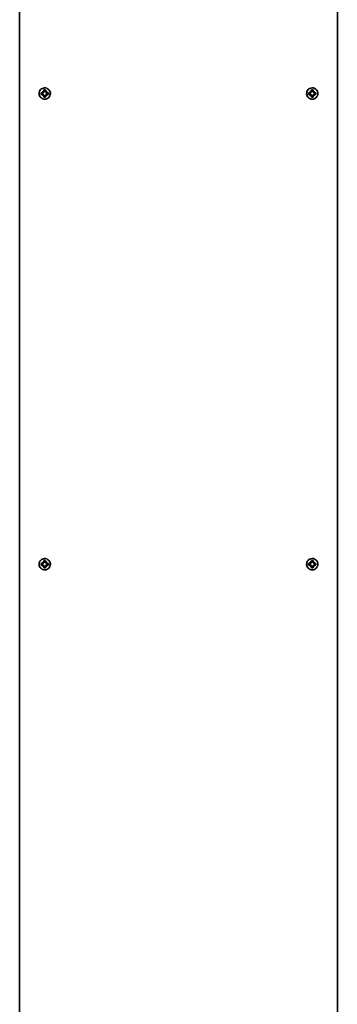
# Model space of a CAD drawing. Units: millimetres. Extents: x -621 to 1386, y -899 to 568.
# Drawn here: x 1136 to 1155, y -672 to -614 of the extents above; entities that cross this region are included whole.
import ezdxf

# ---------------------------------------------------------------- set-up
doc = ezdxf.new("R2010")
doc.units = ezdxf.units.MM
doc.layers.add('Visible Edges', color=7, linetype='Continuous', lineweight=35)

msp = doc.modelspace()

# ---------------------------------------------------------------- linework, layer by layer
at = {"layer": 'Visible Edges'}
for p, q in [((1135.51, -704.2419), (1135.51, -503.6419)), ((1154.51, -704.2419), (1154.51, -503.6419))]:
    msp.add_line(p, q, dxfattribs=at)
for points, knots in [([(1137.3475, -617.9419), (1137.3475, -617.9858), (1137.3389, -618.0294), (1137.3056, -618.1107), (1137.2811, -618.1477), (1137.2194, -618.2103), (1137.1827, -618.2352), (1137.1018, -618.2696), (1137.0584, -618.2788), (1136.9705, -618.2799), (1136.9269, -618.2719), (1136.8451, -618.2396), (1136.8078, -618.2157), (1136.7444, -618.1547), (1136.719, -618.1184), (1136.6835, -618.038), (1136.6738, -617.9947), (1136.6715, -617.9068), (1136.6789, -617.8631), (1136.7102, -617.7809), (1136.7336, -617.7433), (1136.7937, -617.6791), (1136.8297, -617.6532), (1136.9097, -617.6167), (1136.9528, -617.6064), (1137.0407, -617.6029), (1137.0845, -617.6098), (1137.1671, -617.6399), (1137.205, -617.6629), (1137.2699, -617.7222), (1137.2963, -617.7578), (1137.3257, -617.8201), (1137.3339, -617.8437), (1137.3448, -617.8922), (1137.3475, -617.917), (1137.3475, -617.9419)], [0, 0, 0, 0, 0.1318425, 0.1318425, 0.2636851, 0.2636851, 0.3955278, 0.3955278, 0.5273705, 0.5273705, 0.6592131, 0.6592131, 0.7910558, 0.7910558, 0.9228984, 0.9228984, 1.054741, 1.054741, 1.1865835, 1.1865835, 1.3184259, 1.3184259, 1.4502683, 1.4502683, 1.5821106, 1.5821106, 1.713953, 1.713953, 1.8457953, 1.8457953, 1.9776377, 1.9776377, 2.0522858, 2.0522858, 2.1269339, 2.1269339, 2.1269339, 2.1269339]), ([(1136.9351, -617.8757), (1136.9306, -617.8706), (1136.9261, -617.8656), (1136.9034, -617.8399), (1136.8854, -617.8196), (1136.8685, -617.8006)], [0.094756092, 0.094756092, 0.094756092, 0.094756092, 0.11371206, 0.11371206, 0.191273838, 0.191273838, 0.191273838, 0.191273838]), ([(1136.8685, -617.8006), (1136.8876, -617.8174), (1136.9079, -617.8353), (1136.9336, -617.858), (1136.9387, -617.8625), (1136.9438, -617.867)], [3.34328732, 3.34328732, 3.34328732, 3.34328732, 3.42076759, 3.42076759, 3.439813361, 3.439813361, 3.439813361, 3.439813361]), ([(1136.96, -617.8553), (1136.96, -617.8404), (1136.96, -617.8255), (1136.96, -617.7801), (1136.96, -617.75), (1136.96, -617.7219)], [0.08320166, 0.08320166, 0.08320166, 0.08320166, 0.1250809, 0.1250809, 0.21205771, 0.21205771, 0.21205771, 0.21205771]), ([(1137.01, -617.7219), (1137.01, -617.7219), (1137.01, -617.7219), (1137.01, -617.7219), (1137.0261, -617.7219), (1137.0429, -617.7219), (1137.06, -617.7219)], [-0.000002309, -0.000002309, -0.000002309, -0.000002309, 0, 0, 0, 0.048240239, 0.048240239, 0.048240239, 0.048240239]), ([(1137.06, -617.7219), (1137.06, -617.75), (1137.06, -617.7801), (1137.06, -617.8255), (1137.06, -617.8404), (1137.06, -617.8553)], [3.3108312, 3.3108312, 3.3108312, 3.3108312, 3.39780925, 3.39780925, 3.43968729, 3.43968729, 3.43968729, 3.43968729]), ([(1137.0763, -617.867), (1137.0813, -617.8625), (1137.0864, -617.858), (1137.112, -617.8353), (1137.1323, -617.8173), (1137.1514, -617.8004)], [0.094753043, 0.094753043, 0.094753043, 0.094753043, 0.113711994, 0.113711994, 0.191270529, 0.191270529, 0.191270529, 0.191270529]), ([(1137.1514, -617.8004), (1137.1345, -617.8195), (1137.1166, -617.8398), (1137.0939, -617.8655), (1137.0894, -617.8706), (1137.0849, -617.8757)], [3.343290653, 3.343290653, 3.343290653, 3.343290653, 3.420767683, 3.420767683, 3.439816435, 3.439816435, 3.439816435, 3.439816435]), ([(1153.3475, -617.9419), (1153.3475, -617.9858), (1153.3389, -618.0294), (1153.3056, -618.1107), (1153.2811, -618.1477), (1153.2194, -618.2103), (1153.1827, -618.2352), (1153.1018, -618.2696), (1153.0584, -618.2788), (1152.9705, -618.2799), (1152.9269, -618.2719), (1152.8451, -618.2396), (1152.8078, -618.2157), (1152.7444, -618.1547), (1152.719, -618.1184), (1152.6835, -618.038), (1152.6738, -617.9947), (1152.6715, -617.9068), (1152.6789, -617.8631), (1152.7102, -617.7809), (1152.7336, -617.7433), (1152.7937, -617.6791), (1152.8297, -617.6532), (1152.9097, -617.6167), (1152.9528, -617.6064), (1153.0407, -617.6029), (1153.0845, -617.6098), (1153.1671, -617.6399), (1153.205, -617.6629), (1153.2699, -617.7222), (1153.2963, -617.7578), (1153.3257, -617.8201), (1153.3339, -617.8437), (1153.3448, -617.8922), (1153.3475, -617.917), (1153.3475, -617.9419)], [0, 0, 0, 0, 0.1318425, 0.1318425, 0.2636851, 0.2636851, 0.3955278, 0.3955278, 0.5273705, 0.5273705, 0.6592131, 0.6592131, 0.7910558, 0.7910558, 0.9228984, 0.9228984, 1.054741, 1.054741, 1.1865835, 1.1865835, 1.3184259, 1.3184259, 1.4502683, 1.4502683, 1.5821106, 1.5821106, 1.713953, 1.713953, 1.8457953, 1.8457953, 1.9776377, 1.9776377, 2.0522858, 2.0522858, 2.1269339, 2.1269339, 2.1269339, 2.1269339]), ([(1152.9351, -617.8757), (1152.9306, -617.8706), (1152.9261, -617.8656), (1152.9034, -617.8399), (1152.8854, -617.8196), (1152.8685, -617.8006)], [0.094756092, 0.094756092, 0.094756092, 0.094756092, 0.11371206, 0.11371206, 0.191273838, 0.191273838, 0.191273838, 0.191273838]), ([(1152.8685, -617.8006), (1152.8876, -617.8174), (1152.9079, -617.8353), (1152.9336, -617.858), (1152.9387, -617.8625), (1152.9438, -617.867)], [3.34328732, 3.34328732, 3.34328732, 3.34328732, 3.42076759, 3.42076759, 3.439813361, 3.439813361, 3.439813361, 3.439813361]), ([(1152.96, -617.8553), (1152.96, -617.8404), (1152.96, -617.8255), (1152.96, -617.7801), (1152.96, -617.75), (1152.96, -617.7219)], [0.08320166, 0.08320166, 0.08320166, 0.08320166, 0.1250809, 0.1250809, 0.21205771, 0.21205771, 0.21205771, 0.21205771]), ([(1153.01, -617.7219), (1153.01, -617.7219), (1153.01, -617.7219), (1153.01, -617.7219), (1153.0261, -617.7219), (1153.0429, -617.7219), (1153.06, -617.7219)], [-0.000002309, -0.000002309, -0.000002309, -0.000002309, 0, 0, 0, 0.048240239, 0.048240239, 0.048240239, 0.048240239]), ([(1153.06, -617.7219), (1153.06, -617.75), (1153.06, -617.7801), (1153.06, -617.8255), (1153.06, -617.8404), (1153.06, -617.8553)], [3.3108312, 3.3108312, 3.3108312, 3.3108312, 3.39780925, 3.39780925, 3.43968729, 3.43968729, 3.43968729, 3.43968729]), ([(1153.0763, -617.867), (1153.0813, -617.8625), (1153.0864, -617.858), (1153.112, -617.8353), (1153.1323, -617.8173), (1153.1514, -617.8004)], [0.094753043, 0.094753043, 0.094753043, 0.094753043, 0.113711994, 0.113711994, 0.191270529, 0.191270529, 0.191270529, 0.191270529]), ([(1153.1514, -617.8004), (1153.1345, -617.8195), (1153.1166, -617.8398), (1153.0939, -617.8655), (1153.0894, -617.8706), (1153.0849, -617.8757)], [3.343290653, 3.343290653, 3.343290653, 3.343290653, 3.420767683, 3.420767683, 3.439816435, 3.439816435, 3.439816435, 3.439816435]), ([(1136.79, -617.8919), (1136.8181, -617.8919), (1136.8482, -617.8919), (1136.8937, -617.8919), (1136.9086, -617.8919), (1136.9234, -617.8919)], [3.31082768, 3.31082768, 3.31082768, 3.31082768, 3.39780749, 3.39780749, 3.43968396, 3.43968396, 3.43968396, 3.43968396]), ([(1136.9234, -617.9919), (1136.9086, -617.9919), (1136.8937, -617.9919), (1136.8482, -617.9919), (1136.8181, -617.9919), (1136.79, -617.9919)], [0.08320381, 0.08320381, 0.08320381, 0.08320381, 0.12508028, 0.12508028, 0.2120601, 0.2120601, 0.2120601, 0.2120601]), ([(1136.8687, -618.0834), (1136.8855, -618.0643), (1136.9034, -618.044), (1136.9261, -618.0183), (1136.9306, -618.0132), (1136.9351, -618.0081)], [3.343287127, 3.343287127, 3.343287127, 3.343287127, 3.420766086, 3.420766086, 3.43981311, 3.43981311, 3.43981311, 3.43981311]), ([(1136.9438, -618.0168), (1136.9387, -618.0213), (1136.9337, -618.0258), (1136.908, -618.0485), (1136.8877, -618.0665), (1136.8687, -618.0834)], [0.094756243, 0.094756243, 0.094756243, 0.094756243, 0.113710965, 0.113710965, 0.191274047, 0.191274047, 0.191274047, 0.191274047]), ([(1136.9234, -617.8919), (1136.9251, -617.889), (1136.9269, -617.8862), (1136.9308, -617.8808), (1136.9329, -617.8782), (1136.9351, -617.8757)], [-0.020037671, -0.020037671, -0.020037671, -0.020037671, -0.010018829, -0.010018829, 0, 0, 0, 0]), ([(1136.9351, -618.0081), (1136.9329, -618.0056), (1136.9308, -618.003), (1136.9269, -617.9976), (1136.9251, -617.9948), (1136.9234, -617.9919)], [-0.020037671, -0.020037671, -0.020037671, -0.020037671, -0.010018842, -0.010018842, 0, 0, 0, 0]), ([(1136.9438, -617.867), (1136.9463, -617.8648), (1136.9489, -617.8627), (1136.9543, -617.8588), (1136.9571, -617.857), (1136.96, -617.8553)], [-0.020037671, -0.020037671, -0.020037671, -0.020037671, -0.010018826, -0.010018826, 0, 0, 0, 0]), ([(1136.96, -618.0285), (1136.9571, -618.0268), (1136.9543, -618.025), (1136.9489, -618.0211), (1136.9463, -618.019), (1136.9438, -618.0168)], [-0.020037671, -0.020037671, -0.020037671, -0.020037671, -0.010018845, -0.010018845, 0, 0, 0, 0]), ([(1136.96, -618.1619), (1136.96, -618.1338), (1136.96, -618.1037), (1136.96, -618.0583), (1136.96, -618.0434), (1136.96, -618.0285)], [3.31082892, 3.31082892, 3.31082892, 3.31082892, 3.39780573, 3.39780573, 3.43968498, 3.43968498, 3.43968498, 3.43968498]), ([(1137.06, -618.1619), (1137.0429, -618.1619), (1137.0261, -618.1619), (1137.01, -618.1619), (1137.01, -618.1619), (1137.01, -618.1619), (1137.01, -618.1619)], [-0.048240239, -0.048240239, -0.048240239, -0.048240239, 0, 0, 0, 0.000002309, 0.000002309, 0.000002309, 0.000002309]), ([(1137.06, -617.8553), (1137.0629, -617.857), (1137.0657, -617.8588), (1137.0711, -617.8627), (1137.0738, -617.8648), (1137.0763, -617.867)], [-0.020037671, -0.020037671, -0.020037671, -0.020037671, -0.010018826, -0.010018826, 0, 0, 0, 0]), ([(1137.0763, -618.0168), (1137.0738, -618.019), (1137.0711, -618.0211), (1137.0657, -618.025), (1137.0629, -618.0268), (1137.06, -618.0285)], [-0.020037671, -0.020037671, -0.020037671, -0.020037671, -0.010018845, -0.010018845, 0, 0, 0, 0]), ([(1137.06, -618.0285), (1137.06, -618.0434), (1137.06, -618.0583), (1137.06, -618.1037), (1137.06, -618.1338), (1137.06, -618.1619)], [0.08320163, 0.08320163, 0.08320163, 0.08320163, 0.12507966, 0.12507966, 0.21205771, 0.21205771, 0.21205771, 0.21205771]), ([(1137.1515, -618.0832), (1137.1325, -618.0664), (1137.1121, -618.0485), (1137.0864, -618.0258), (1137.0814, -618.0213), (1137.0763, -618.0168)], [3.34329046, 3.34329046, 3.34329046, 3.34329046, 3.42076618, 3.42076618, 3.439816184, 3.439816184, 3.439816184, 3.439816184]), ([(1137.0849, -617.8757), (1137.0872, -617.8782), (1137.0892, -617.8808), (1137.0931, -617.8862), (1137.095, -617.889), (1137.0966, -617.8919)], [-0.020037671, -0.020037671, -0.020037671, -0.020037671, -0.010018829, -0.010018829, 0, 0, 0, 0]), ([(1137.0966, -617.9919), (1137.095, -617.9948), (1137.0931, -617.9976), (1137.0892, -618.003), (1137.0872, -618.0056), (1137.0849, -618.0081)], [-0.020037671, -0.020037671, -0.020037671, -0.020037671, -0.010018842, -0.010018842, 0, 0, 0, 0]), ([(1137.0849, -618.0081), (1137.0894, -618.0132), (1137.0939, -618.0182), (1137.1166, -618.0439), (1137.1346, -618.0642), (1137.1515, -618.0832)], [0.094753194, 0.094753194, 0.094753194, 0.094753194, 0.113710899, 0.113710899, 0.191270739, 0.191270739, 0.191270739, 0.191270739]), ([(1137.0966, -617.8919), (1137.1115, -617.8919), (1137.1264, -617.8919), (1137.1718, -617.8919), (1137.202, -617.8919), (1137.23, -617.8919)], [0.08319947, 0.08319947, 0.08319947, 0.08319947, 0.12508028, 0.12508028, 0.21205533, 0.21205533, 0.21205533, 0.21205533]), ([(1137.23, -617.9919), (1137.202, -617.9919), (1137.1718, -617.9919), (1137.1264, -617.9919), (1137.1115, -617.9919), (1137.0966, -617.9919)], [3.31083245, 3.31083245, 3.31083245, 3.31083245, 3.39780749, 3.39780749, 3.4396883, 3.4396883, 3.4396883, 3.4396883]), ([(1152.79, -617.8919), (1152.8181, -617.8919), (1152.8482, -617.8919), (1152.8937, -617.8919), (1152.9086, -617.8919), (1152.9234, -617.8919)], [3.31082768, 3.31082768, 3.31082768, 3.31082768, 3.39780749, 3.39780749, 3.43968396, 3.43968396, 3.43968396, 3.43968396]), ([(1152.9234, -617.9919), (1152.9086, -617.9919), (1152.8937, -617.9919), (1152.8482, -617.9919), (1152.8181, -617.9919), (1152.79, -617.9919)], [0.08320381, 0.08320381, 0.08320381, 0.08320381, 0.12508028, 0.12508028, 0.2120601, 0.2120601, 0.2120601, 0.2120601]), ([(1152.8687, -618.0834), (1152.8855, -618.0643), (1152.9034, -618.044), (1152.9261, -618.0183), (1152.9306, -618.0132), (1152.9351, -618.0081)], [3.343287127, 3.343287127, 3.343287127, 3.343287127, 3.420766086, 3.420766086, 3.43981311, 3.43981311, 3.43981311, 3.43981311]), ([(1152.9438, -618.0168), (1152.9387, -618.0213), (1152.9337, -618.0258), (1152.908, -618.0485), (1152.8877, -618.0665), (1152.8687, -618.0834)], [0.094756243, 0.094756243, 0.094756243, 0.094756243, 0.113710965, 0.113710965, 0.191274047, 0.191274047, 0.191274047, 0.191274047]), ([(1152.9234, -617.8919), (1152.9251, -617.889), (1152.9269, -617.8862), (1152.9308, -617.8808), (1152.9329, -617.8782), (1152.9351, -617.8757)], [-0.020037671, -0.020037671, -0.020037671, -0.020037671, -0.010018829, -0.010018829, 0, 0, 0, 0]), ([(1152.9351, -618.0081), (1152.9329, -618.0056), (1152.9308, -618.003), (1152.9269, -617.9976), (1152.9251, -617.9948), (1152.9234, -617.9919)], [-0.020037671, -0.020037671, -0.020037671, -0.020037671, -0.010018842, -0.010018842, 0, 0, 0, 0]), ([(1152.9438, -617.867), (1152.9463, -617.8648), (1152.9489, -617.8627), (1152.9543, -617.8588), (1152.9571, -617.857), (1152.96, -617.8553)], [-0.020037671, -0.020037671, -0.020037671, -0.020037671, -0.010018826, -0.010018826, 0, 0, 0, 0]), ([(1152.96, -618.0285), (1152.9571, -618.0268), (1152.9543, -618.025), (1152.9489, -618.0211), (1152.9463, -618.019), (1152.9438, -618.0168)], [-0.020037671, -0.020037671, -0.020037671, -0.020037671, -0.010018845, -0.010018845, 0, 0, 0, 0]), ([(1152.96, -618.1619), (1152.96, -618.1338), (1152.96, -618.1037), (1152.96, -618.0583), (1152.96, -618.0434), (1152.96, -618.0285)], [3.31082892, 3.31082892, 3.31082892, 3.31082892, 3.39780573, 3.39780573, 3.43968498, 3.43968498, 3.43968498, 3.43968498]), ([(1153.06, -618.1619), (1153.0429, -618.1619), (1153.0261, -618.1619), (1153.01, -618.1619), (1153.01, -618.1619), (1153.01, -618.1619), (1153.01, -618.1619)], [-0.048240239, -0.048240239, -0.048240239, -0.048240239, 0, 0, 0, 0.000002309, 0.000002309, 0.000002309, 0.000002309]), ([(1153.06, -617.8553), (1153.0629, -617.857), (1153.0657, -617.8588), (1153.0711, -617.8627), (1153.0738, -617.8648), (1153.0763, -617.867)], [-0.020037671, -0.020037671, -0.020037671, -0.020037671, -0.010018826, -0.010018826, 0, 0, 0, 0]), ([(1153.0763, -618.0168), (1153.0738, -618.019), (1153.0711, -618.0211), (1153.0657, -618.025), (1153.0629, -618.0268), (1153.06, -618.0285)], [-0.020037671, -0.020037671, -0.020037671, -0.020037671, -0.010018845, -0.010018845, 0, 0, 0, 0]), ([(1153.06, -618.0285), (1153.06, -618.0434), (1153.06, -618.0583), (1153.06, -618.1037), (1153.06, -618.1338), (1153.06, -618.1619)], [0.08320163, 0.08320163, 0.08320163, 0.08320163, 0.12507966, 0.12507966, 0.21205771, 0.21205771, 0.21205771, 0.21205771]), ([(1153.1515, -618.0832), (1153.1325, -618.0664), (1153.1121, -618.0485), (1153.0864, -618.0258), (1153.0814, -618.0213), (1153.0763, -618.0168)], [3.34329046, 3.34329046, 3.34329046, 3.34329046, 3.42076618, 3.42076618, 3.439816184, 3.439816184, 3.439816184, 3.439816184]), ([(1153.0849, -617.8757), (1153.0872, -617.8782), (1153.0892, -617.8808), (1153.0931, -617.8862), (1153.095, -617.889), (1153.0966, -617.8919)], [-0.020037671, -0.020037671, -0.020037671, -0.020037671, -0.010018829, -0.010018829, 0, 0, 0, 0]), ([(1153.0966, -617.9919), (1153.095, -617.9948), (1153.0931, -617.9976), (1153.0892, -618.003), (1153.0872, -618.0056), (1153.0849, -618.0081)], [-0.020037671, -0.020037671, -0.020037671, -0.020037671, -0.010018842, -0.010018842, 0, 0, 0, 0]), ([(1153.0849, -618.0081), (1153.0894, -618.0132), (1153.0939, -618.0182), (1153.1166, -618.0439), (1153.1346, -618.0642), (1153.1515, -618.0832)], [0.094753194, 0.094753194, 0.094753194, 0.094753194, 0.113710899, 0.113710899, 0.191270739, 0.191270739, 0.191270739, 0.191270739]), ([(1153.0966, -617.8919), (1153.1115, -617.8919), (1153.1264, -617.8919), (1153.1718, -617.8919), (1153.202, -617.8919), (1153.23, -617.8919)], [0.08319947, 0.08319947, 0.08319947, 0.08319947, 0.12508028, 0.12508028, 0.21205533, 0.21205533, 0.21205533, 0.21205533]), ([(1153.23, -617.9919), (1153.202, -617.9919), (1153.1718, -617.9919), (1153.1264, -617.9919), (1153.1115, -617.9919), (1153.0966, -617.9919)], [3.31083245, 3.31083245, 3.31083245, 3.31083245, 3.39780749, 3.39780749, 3.4396883, 3.4396883, 3.4396883, 3.4396883]), ([(1137.3475, -646.0419), (1137.3475, -646.0858), (1137.3389, -646.1294), (1137.3056, -646.2107), (1137.2811, -646.2477), (1137.2194, -646.3103), (1137.1827, -646.3352), (1137.1018, -646.3696), (1137.0584, -646.3788), (1136.9705, -646.3799), (1136.9269, -646.3719), (1136.8451, -646.3396), (1136.8078, -646.3157), (1136.7444, -646.2547), (1136.719, -646.2184), (1136.6835, -646.138), (1136.6738, -646.0947), (1136.6715, -646.0068), (1136.6789, -645.9631), (1136.7102, -645.8809), (1136.7336, -645.8433), (1136.7937, -645.7791), (1136.8297, -645.7532), (1136.9097, -645.7167), (1136.9528, -645.7064), (1137.0407, -645.7029), (1137.0845, -645.7098), (1137.1671, -645.7399), (1137.205, -645.7629), (1137.2699, -645.8222), (1137.2963, -645.8578), (1137.3257, -645.9201), (1137.3339, -645.9437), (1137.3448, -645.9922), (1137.3475, -646.017), (1137.3475, -646.0419)], [0, 0, 0, 0, 0.1318425, 0.1318425, 0.2636851, 0.2636851, 0.3955278, 0.3955278, 0.5273705, 0.5273705, 0.6592131, 0.6592131, 0.7910558, 0.7910558, 0.9228984, 0.9228984, 1.054741, 1.054741, 1.1865835, 1.1865835, 1.3184259, 1.3184259, 1.4502683, 1.4502683, 1.5821106, 1.5821106, 1.713953, 1.713953, 1.8457953, 1.8457953, 1.9776377, 1.9776377, 2.0522858, 2.0522858, 2.1269339, 2.1269339, 2.1269339, 2.1269339]), ([(1136.79, -645.9919), (1136.8181, -645.9919), (1136.8482, -645.9919), (1136.8937, -645.9919), (1136.9086, -645.9919), (1136.9234, -645.9919)], [3.31082768, 3.31082768, 3.31082768, 3.31082768, 3.39780749, 3.39780749, 3.43968396, 3.43968396, 3.43968396, 3.43968396]), ([(1136.9351, -645.9757), (1136.9306, -645.9706), (1136.9261, -645.9656), (1136.9034, -645.9399), (1136.8854, -645.9196), (1136.8685, -645.9006)], [0.094756092, 0.094756092, 0.094756092, 0.094756092, 0.11371206, 0.11371206, 0.191273838, 0.191273838, 0.191273838, 0.191273838]), ([(1136.8685, -645.9006), (1136.8876, -645.9174), (1136.9079, -645.9353), (1136.9336, -645.958), (1136.9387, -645.9625), (1136.9438, -645.967)], [3.34328732, 3.34328732, 3.34328732, 3.34328732, 3.42076759, 3.42076759, 3.439813361, 3.439813361, 3.439813361, 3.439813361]), ([(1136.9234, -645.9919), (1136.9251, -645.989), (1136.9269, -645.9862), (1136.9308, -645.9808), (1136.9329, -645.9782), (1136.9351, -645.9757)], [-0.020037671, -0.020037671, -0.020037671, -0.020037671, -0.010018829, -0.010018829, 0, 0, 0, 0]), ([(1136.9438, -645.967), (1136.9463, -645.9648), (1136.9489, -645.9627), (1136.9543, -645.9588), (1136.9571, -645.957), (1136.96, -645.9553)], [-0.020037671, -0.020037671, -0.020037671, -0.020037671, -0.010018826, -0.010018826, 0, 0, 0, 0]), ([(1136.96, -645.9553), (1136.96, -645.9404), (1136.96, -645.9255), (1136.96, -645.8801), (1136.96, -645.85), (1136.96, -645.8219)], [0.08320166, 0.08320166, 0.08320166, 0.08320166, 0.1250809, 0.1250809, 0.21205771, 0.21205771, 0.21205771, 0.21205771]), ([(1137.01, -645.8219), (1137.01, -645.8219), (1137.01, -645.8219), (1137.01, -645.8219), (1137.0261, -645.8219), (1137.0429, -645.8219), (1137.06, -645.8219)], [-0.000002309, -0.000002309, -0.000002309, -0.000002309, 0, 0, 0, 0.048240239, 0.048240239, 0.048240239, 0.048240239]), ([(1137.06, -645.8219), (1137.06, -645.85), (1137.06, -645.8801), (1137.06, -645.9255), (1137.06, -645.9404), (1137.06, -645.9553)], [3.3108312, 3.3108312, 3.3108312, 3.3108312, 3.39780925, 3.39780925, 3.43968729, 3.43968729, 3.43968729, 3.43968729]), ([(1137.06, -645.9553), (1137.0629, -645.957), (1137.0657, -645.9588), (1137.0711, -645.9627), (1137.0738, -645.9648), (1137.0763, -645.967)], [-0.020037671, -0.020037671, -0.020037671, -0.020037671, -0.010018826, -0.010018826, 0, 0, 0, 0]), ([(1137.0763, -645.967), (1137.0813, -645.9625), (1137.0864, -645.958), (1137.112, -645.9353), (1137.1323, -645.9173), (1137.1514, -645.9004)], [0.094753043, 0.094753043, 0.094753043, 0.094753043, 0.113711994, 0.113711994, 0.191270529, 0.191270529, 0.191270529, 0.191270529]), ([(1137.1514, -645.9004), (1137.1345, -645.9195), (1137.1166, -645.9398), (1137.0939, -645.9655), (1137.0894, -645.9706), (1137.0849, -645.9757)], [3.343290653, 3.343290653, 3.343290653, 3.343290653, 3.420767683, 3.420767683, 3.439816435, 3.439816435, 3.439816435, 3.439816435]), ([(1137.0849, -645.9757), (1137.0872, -645.9782), (1137.0892, -645.9808), (1137.0931, -645.9862), (1137.095, -645.989), (1137.0966, -645.9919)], [-0.020037671, -0.020037671, -0.020037671, -0.020037671, -0.010018829, -0.010018829, 0, 0, 0, 0]), ([(1137.0966, -645.9919), (1137.1115, -645.9919), (1137.1264, -645.9919), (1137.1718, -645.9919), (1137.202, -645.9919), (1137.23, -645.9919)], [0.08319947, 0.08319947, 0.08319947, 0.08319947, 0.12508028, 0.12508028, 0.21205533, 0.21205533, 0.21205533, 0.21205533]), ([(1153.3475, -646.0419), (1153.3475, -646.0858), (1153.3389, -646.1294), (1153.3056, -646.2107), (1153.2811, -646.2477), (1153.2194, -646.3103), (1153.1827, -646.3352), (1153.1018, -646.3696), (1153.0584, -646.3788), (1152.9705, -646.3799), (1152.9269, -646.3719), (1152.8451, -646.3396), (1152.8078, -646.3157), (1152.7444, -646.2547), (1152.719, -646.2184), (1152.6835, -646.138), (1152.6738, -646.0947), (1152.6715, -646.0068), (1152.6789, -645.9631), (1152.7102, -645.8809), (1152.7336, -645.8433), (1152.7937, -645.7791), (1152.8297, -645.7532), (1152.9097, -645.7167), (1152.9528, -645.7064), (1153.0407, -645.7029), (1153.0845, -645.7098), (1153.1671, -645.7399), (1153.205, -645.7629), (1153.2699, -645.8222), (1153.2963, -645.8578), (1153.3257, -645.9201), (1153.3339, -645.9437), (1153.3448, -645.9922), (1153.3475, -646.017), (1153.3475, -646.0419)], [0, 0, 0, 0, 0.1318425, 0.1318425, 0.2636851, 0.2636851, 0.3955278, 0.3955278, 0.5273705, 0.5273705, 0.6592131, 0.6592131, 0.7910558, 0.7910558, 0.9228984, 0.9228984, 1.054741, 1.054741, 1.1865835, 1.1865835, 1.3184259, 1.3184259, 1.4502683, 1.4502683, 1.5821106, 1.5821106, 1.713953, 1.713953, 1.8457953, 1.8457953, 1.9776377, 1.9776377, 2.0522858, 2.0522858, 2.1269339, 2.1269339, 2.1269339, 2.1269339]), ([(1152.79, -645.9919), (1152.8181, -645.9919), (1152.8482, -645.9919), (1152.8937, -645.9919), (1152.9086, -645.9919), (1152.9234, -645.9919)], [3.31082768, 3.31082768, 3.31082768, 3.31082768, 3.39780749, 3.39780749, 3.43968396, 3.43968396, 3.43968396, 3.43968396]), ([(1152.9351, -645.9757), (1152.9306, -645.9706), (1152.9261, -645.9656), (1152.9034, -645.9399), (1152.8854, -645.9196), (1152.8685, -645.9006)], [0.094756092, 0.094756092, 0.094756092, 0.094756092, 0.11371206, 0.11371206, 0.191273838, 0.191273838, 0.191273838, 0.191273838]), ([(1152.8685, -645.9006), (1152.8876, -645.9174), (1152.9079, -645.9353), (1152.9336, -645.958), (1152.9387, -645.9625), (1152.9438, -645.967)], [3.34328732, 3.34328732, 3.34328732, 3.34328732, 3.42076759, 3.42076759, 3.439813361, 3.439813361, 3.439813361, 3.439813361]), ([(1152.9234, -645.9919), (1152.9251, -645.989), (1152.9269, -645.9862), (1152.9308, -645.9808), (1152.9329, -645.9782), (1152.9351, -645.9757)], [-0.020037671, -0.020037671, -0.020037671, -0.020037671, -0.010018829, -0.010018829, 0, 0, 0, 0]), ([(1152.9438, -645.967), (1152.9463, -645.9648), (1152.9489, -645.9627), (1152.9543, -645.9588), (1152.9571, -645.957), (1152.96, -645.9553)], [-0.020037671, -0.020037671, -0.020037671, -0.020037671, -0.010018826, -0.010018826, 0, 0, 0, 0]), ([(1152.96, -645.9553), (1152.96, -645.9404), (1152.96, -645.9255), (1152.96, -645.8801), (1152.96, -645.85), (1152.96, -645.8219)], [0.08320166, 0.08320166, 0.08320166, 0.08320166, 0.1250809, 0.1250809, 0.21205771, 0.21205771, 0.21205771, 0.21205771]), ([(1153.01, -645.8219), (1153.01, -645.8219), (1153.01, -645.8219), (1153.01, -645.8219), (1153.0261, -645.8219), (1153.0429, -645.8219), (1153.06, -645.8219)], [-0.000002309, -0.000002309, -0.000002309, -0.000002309, 0, 0, 0, 0.048240239, 0.048240239, 0.048240239, 0.048240239]), ([(1153.06, -645.8219), (1153.06, -645.85), (1153.06, -645.8801), (1153.06, -645.9255), (1153.06, -645.9404), (1153.06, -645.9553)], [3.3108312, 3.3108312, 3.3108312, 3.3108312, 3.39780925, 3.39780925, 3.43968729, 3.43968729, 3.43968729, 3.43968729]), ([(1153.06, -645.9553), (1153.0629, -645.957), (1153.0657, -645.9588), (1153.0711, -645.9627), (1153.0738, -645.9648), (1153.0763, -645.967)], [-0.020037671, -0.020037671, -0.020037671, -0.020037671, -0.010018826, -0.010018826, 0, 0, 0, 0]), ([(1153.0763, -645.967), (1153.0813, -645.9625), (1153.0864, -645.958), (1153.112, -645.9353), (1153.1323, -645.9173), (1153.1514, -645.9004)], [0.094753043, 0.094753043, 0.094753043, 0.094753043, 0.113711994, 0.113711994, 0.191270529, 0.191270529, 0.191270529, 0.191270529]), ([(1153.1514, -645.9004), (1153.1345, -645.9195), (1153.1166, -645.9398), (1153.0939, -645.9655), (1153.0894, -645.9706), (1153.0849, -645.9757)], [3.343290653, 3.343290653, 3.343290653, 3.343290653, 3.420767683, 3.420767683, 3.439816435, 3.439816435, 3.439816435, 3.439816435]), ([(1153.0849, -645.9757), (1153.0872, -645.9782), (1153.0892, -645.9808), (1153.0931, -645.9862), (1153.095, -645.989), (1153.0966, -645.9919)], [-0.020037671, -0.020037671, -0.020037671, -0.020037671, -0.010018829, -0.010018829, 0, 0, 0, 0]), ([(1153.0966, -645.9919), (1153.1115, -645.9919), (1153.1264, -645.9919), (1153.1718, -645.9919), (1153.202, -645.9919), (1153.23, -645.9919)], [0.08319947, 0.08319947, 0.08319947, 0.08319947, 0.12508028, 0.12508028, 0.21205533, 0.21205533, 0.21205533, 0.21205533]), ([(1136.9234, -646.0919), (1136.9086, -646.0919), (1136.8937, -646.0919), (1136.8482, -646.0919), (1136.8181, -646.0919), (1136.79, -646.0919)], [0.08320381, 0.08320381, 0.08320381, 0.08320381, 0.12508028, 0.12508028, 0.2120601, 0.2120601, 0.2120601, 0.2120601]), ([(1136.8687, -646.1834), (1136.8855, -646.1643), (1136.9034, -646.144), (1136.9261, -646.1183), (1136.9306, -646.1132), (1136.9351, -646.1081)], [3.343287127, 3.343287127, 3.343287127, 3.343287127, 3.420766086, 3.420766086, 3.43981311, 3.43981311, 3.43981311, 3.43981311]), ([(1136.9438, -646.1168), (1136.9387, -646.1213), (1136.9337, -646.1258), (1136.908, -646.1485), (1136.8877, -646.1665), (1136.8687, -646.1834)], [0.094756243, 0.094756243, 0.094756243, 0.094756243, 0.113710965, 0.113710965, 0.191274047, 0.191274047, 0.191274047, 0.191274047]), ([(1136.9351, -646.1081), (1136.9329, -646.1056), (1136.9308, -646.103), (1136.9269, -646.0976), (1136.9251, -646.0948), (1136.9234, -646.0919)], [-0.020037671, -0.020037671, -0.020037671, -0.020037671, -0.010018842, -0.010018842, 0, 0, 0, 0]), ([(1136.96, -646.1285), (1136.9571, -646.1268), (1136.9543, -646.125), (1136.9489, -646.1211), (1136.9463, -646.119), (1136.9438, -646.1168)], [-0.020037671, -0.020037671, -0.020037671, -0.020037671, -0.010018845, -0.010018845, 0, 0, 0, 0]), ([(1136.96, -646.2619), (1136.96, -646.2338), (1136.96, -646.2037), (1136.96, -646.1583), (1136.96, -646.1434), (1136.96, -646.1285)], [3.31082892, 3.31082892, 3.31082892, 3.31082892, 3.39780573, 3.39780573, 3.43968498, 3.43968498, 3.43968498, 3.43968498]), ([(1137.06, -646.2619), (1137.0429, -646.2619), (1137.0261, -646.2619), (1137.01, -646.2619), (1137.01, -646.2619), (1137.01, -646.2619), (1137.01, -646.2619)], [-0.048240239, -0.048240239, -0.048240239, -0.048240239, 0, 0, 0, 0.000002309, 0.000002309, 0.000002309, 0.000002309]), ([(1137.0763, -646.1168), (1137.0738, -646.119), (1137.0711, -646.1211), (1137.0657, -646.125), (1137.0629, -646.1268), (1137.06, -646.1285)], [-0.020037671, -0.020037671, -0.020037671, -0.020037671, -0.010018845, -0.010018845, 0, 0, 0, 0]), ([(1137.06, -646.1285), (1137.06, -646.1434), (1137.06, -646.1583), (1137.06, -646.2037), (1137.06, -646.2338), (1137.06, -646.2619)], [0.08320163, 0.08320163, 0.08320163, 0.08320163, 0.12507966, 0.12507966, 0.21205771, 0.21205771, 0.21205771, 0.21205771]), ([(1137.1515, -646.1832), (1137.1325, -646.1664), (1137.1121, -646.1485), (1137.0864, -646.1258), (1137.0814, -646.1213), (1137.0763, -646.1168)], [3.34329046, 3.34329046, 3.34329046, 3.34329046, 3.42076618, 3.42076618, 3.439816184, 3.439816184, 3.439816184, 3.439816184]), ([(1137.0966, -646.0919), (1137.095, -646.0948), (1137.0931, -646.0976), (1137.0892, -646.103), (1137.0872, -646.1056), (1137.0849, -646.1081)], [-0.020037671, -0.020037671, -0.020037671, -0.020037671, -0.010018842, -0.010018842, 0, 0, 0, 0]), ([(1137.0849, -646.1081), (1137.0894, -646.1132), (1137.0939, -646.1182), (1137.1166, -646.1439), (1137.1346, -646.1642), (1137.1515, -646.1832)], [0.094753194, 0.094753194, 0.094753194, 0.094753194, 0.113710899, 0.113710899, 0.191270739, 0.191270739, 0.191270739, 0.191270739]), ([(1137.23, -646.0919), (1137.202, -646.0919), (1137.1718, -646.0919), (1137.1264, -646.0919), (1137.1115, -646.0919), (1137.0966, -646.0919)], [3.31083245, 3.31083245, 3.31083245, 3.31083245, 3.39780749, 3.39780749, 3.4396883, 3.4396883, 3.4396883, 3.4396883]), ([(1152.9234, -646.0919), (1152.9086, -646.0919), (1152.8937, -646.0919), (1152.8482, -646.0919), (1152.8181, -646.0919), (1152.79, -646.0919)], [0.08320381, 0.08320381, 0.08320381, 0.08320381, 0.12508028, 0.12508028, 0.2120601, 0.2120601, 0.2120601, 0.2120601]), ([(1152.8687, -646.1834), (1152.8855, -646.1643), (1152.9034, -646.144), (1152.9261, -646.1183), (1152.9306, -646.1132), (1152.9351, -646.1081)], [3.343287127, 3.343287127, 3.343287127, 3.343287127, 3.420766086, 3.420766086, 3.43981311, 3.43981311, 3.43981311, 3.43981311]), ([(1152.9438, -646.1168), (1152.9387, -646.1213), (1152.9337, -646.1258), (1152.908, -646.1485), (1152.8877, -646.1665), (1152.8687, -646.1834)], [0.094756243, 0.094756243, 0.094756243, 0.094756243, 0.113710965, 0.113710965, 0.191274047, 0.191274047, 0.191274047, 0.191274047]), ([(1152.9351, -646.1081), (1152.9329, -646.1056), (1152.9308, -646.103), (1152.9269, -646.0976), (1152.9251, -646.0948), (1152.9234, -646.0919)], [-0.020037671, -0.020037671, -0.020037671, -0.020037671, -0.010018842, -0.010018842, 0, 0, 0, 0]), ([(1152.96, -646.1285), (1152.9571, -646.1268), (1152.9543, -646.125), (1152.9489, -646.1211), (1152.9463, -646.119), (1152.9438, -646.1168)], [-0.020037671, -0.020037671, -0.020037671, -0.020037671, -0.010018845, -0.010018845, 0, 0, 0, 0]), ([(1152.96, -646.2619), (1152.96, -646.2338), (1152.96, -646.2037), (1152.96, -646.1583), (1152.96, -646.1434), (1152.96, -646.1285)], [3.31082892, 3.31082892, 3.31082892, 3.31082892, 3.39780573, 3.39780573, 3.43968498, 3.43968498, 3.43968498, 3.43968498]), ([(1153.06, -646.2619), (1153.0429, -646.2619), (1153.0261, -646.2619), (1153.01, -646.2619), (1153.01, -646.2619), (1153.01, -646.2619), (1153.01, -646.2619)], [-0.048240239, -0.048240239, -0.048240239, -0.048240239, 0, 0, 0, 0.000002309, 0.000002309, 0.000002309, 0.000002309]), ([(1153.0763, -646.1168), (1153.0738, -646.119), (1153.0711, -646.1211), (1153.0657, -646.125), (1153.0629, -646.1268), (1153.06, -646.1285)], [-0.020037671, -0.020037671, -0.020037671, -0.020037671, -0.010018845, -0.010018845, 0, 0, 0, 0]), ([(1153.06, -646.1285), (1153.06, -646.1434), (1153.06, -646.1583), (1153.06, -646.2037), (1153.06, -646.2338), (1153.06, -646.2619)], [0.08320163, 0.08320163, 0.08320163, 0.08320163, 0.12507966, 0.12507966, 0.21205771, 0.21205771, 0.21205771, 0.21205771]), ([(1153.1515, -646.1832), (1153.1325, -646.1664), (1153.1121, -646.1485), (1153.0864, -646.1258), (1153.0814, -646.1213), (1153.0763, -646.1168)], [3.34329046, 3.34329046, 3.34329046, 3.34329046, 3.42076618, 3.42076618, 3.439816184, 3.439816184, 3.439816184, 3.439816184]), ([(1153.0966, -646.0919), (1153.095, -646.0948), (1153.0931, -646.0976), (1153.0892, -646.103), (1153.0872, -646.1056), (1153.0849, -646.1081)], [-0.020037671, -0.020037671, -0.020037671, -0.020037671, -0.010018842, -0.010018842, 0, 0, 0, 0]), ([(1153.0849, -646.1081), (1153.0894, -646.1132), (1153.0939, -646.1182), (1153.1166, -646.1439), (1153.1346, -646.1642), (1153.1515, -646.1832)], [0.094753194, 0.094753194, 0.094753194, 0.094753194, 0.113710899, 0.113710899, 0.191270739, 0.191270739, 0.191270739, 0.191270739]), ([(1153.23, -646.0919), (1153.202, -646.0919), (1153.1718, -646.0919), (1153.1264, -646.0919), (1153.1115, -646.0919), (1153.0966, -646.0919)], [3.31083245, 3.31083245, 3.31083245, 3.31083245, 3.39780749, 3.39780749, 3.4396883, 3.4396883, 3.4396883, 3.4396883])]:
    msp.add_open_spline(points, degree=3, knots=knots, dxfattribs=at)
for points in [[(1136.96, -617.7219), (1136.9771, -617.7219), (1136.9939, -617.7219), (1137.01, -617.7219)], [(1152.96, -617.7219), (1152.9771, -617.7219), (1152.9939, -617.7219), (1153.01, -617.7219)], [(1136.79, -617.9419), (1136.79, -617.9258), (1136.79, -617.909), (1136.79, -617.8919)], [(1136.79, -617.9919), (1136.79, -617.9748), (1136.79, -617.958), (1136.79, -617.9419)], [(1137.01, -618.1619), (1136.9939, -618.1619), (1136.9771, -618.1619), (1136.96, -618.1619)], [(1137.23, -617.8919), (1137.23, -617.909), (1137.23, -617.9258), (1137.23, -617.9419)], [(1137.23, -617.9419), (1137.23, -617.958), (1137.23, -617.9748), (1137.23, -617.9919)], [(1152.79, -617.9419), (1152.79, -617.9258), (1152.79, -617.909), (1152.79, -617.8919)], [(1152.79, -617.9919), (1152.79, -617.9748), (1152.79, -617.958), (1152.79, -617.9419)], [(1153.01, -618.1619), (1152.9939, -618.1619), (1152.9771, -618.1619), (1152.96, -618.1619)], [(1153.23, -617.8919), (1153.23, -617.909), (1153.23, -617.9258), (1153.23, -617.9419)], [(1153.23, -617.9419), (1153.23, -617.958), (1153.23, -617.9748), (1153.23, -617.9919)], [(1136.79, -646.0419), (1136.79, -646.0258), (1136.79, -646.009), (1136.79, -645.9919)], [(1136.96, -645.8219), (1136.9771, -645.8219), (1136.9939, -645.8219), (1137.01, -645.8219)], [(1137.23, -645.9919), (1137.23, -646.009), (1137.23, -646.0258), (1137.23, -646.0419)], [(1152.79, -646.0419), (1152.79, -646.0258), (1152.79, -646.009), (1152.79, -645.9919)], [(1152.96, -645.8219), (1152.9771, -645.8219), (1152.9939, -645.8219), (1153.01, -645.8219)], [(1153.23, -645.9919), (1153.23, -646.009), (1153.23, -646.0258), (1153.23, -646.0419)], [(1136.79, -646.0919), (1136.79, -646.0748), (1136.79, -646.058), (1136.79, -646.0419)], [(1137.01, -646.2619), (1136.9939, -646.2619), (1136.9771, -646.2619), (1136.96, -646.2619)], [(1137.23, -646.0419), (1137.23, -646.058), (1137.23, -646.0748), (1137.23, -646.0919)], [(1152.79, -646.0919), (1152.79, -646.0748), (1152.79, -646.058), (1152.79, -646.0419)], [(1153.01, -646.2619), (1152.9939, -646.2619), (1152.9771, -646.2619), (1152.96, -646.2619)], [(1153.23, -646.0419), (1153.23, -646.058), (1153.23, -646.0748), (1153.23, -646.0919)]]:
    msp.add_open_spline(points, degree=3, dxfattribs=at)

doc.saveas('drawing.dxf')
